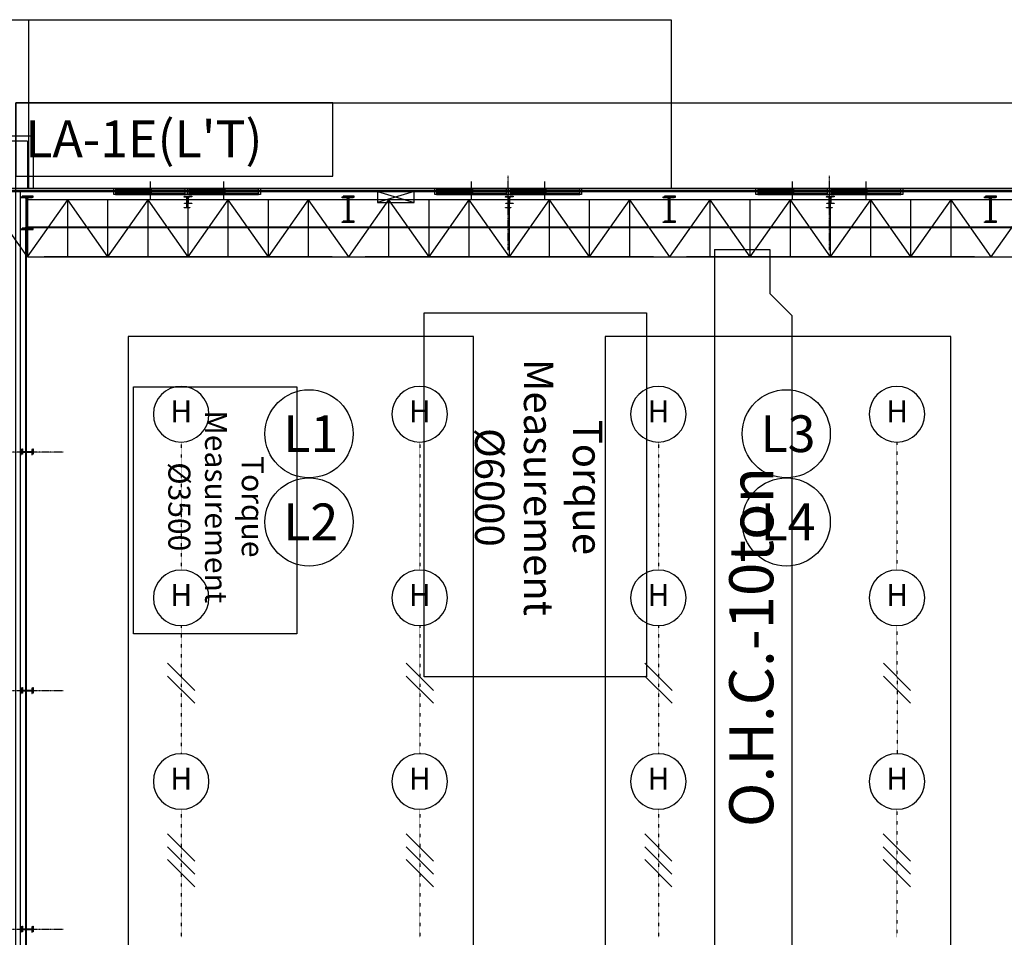
# Model space of a CAD drawing. Units: millimetres. Extents: x 150606 to 1114836, y -5124 to 143703.
# Drawn here: x 1036685 to 1063508, y 83353 to 108337 of the extents above; entities that cross this region are included whole.
import ezdxf
from ezdxf.enums import TextEntityAlignment as Align

# ---------------------------------------------------------------- set-up
doc = ezdxf.new("R2010")
doc.units = ezdxf.units.MM
doc.linetypes.add('CENTER', pattern=[12, 7.5, -1.5, 1.5, -1.5])
doc.linetypes.add('OUT_S', pattern=[3, 0.75, -1.5, 0.75])
for name, color, linetype in [('ELV', 254, 'Continuous'), ('EZ-TEX3', 2, 'Continuous'), ('HAT', 8, 'Continuous'), ('ksk', 7, 'Continuous'), ('LINE', 6, 'Continuous'), ('out_s', 2, 'OUT_S'), ('PNL', 73, 'Continuous'), ('SYM', 94, 'Continuous'), ('SYMBOL', 3, 'Continuous')]:
    doc.layers.add(name, color=color, linetype=linetype)
doc.styles.get("Standard").update_dxf_attribs({"font": 'arial.ttf'})
doc.styles.add('돋움체', font='txt')
doc.styles.add('울릉도', font='txt')
doc.styles.add('울릉도M', font='txt')

# ---------------------------------------------------------------- blocks, each defined once
blk = doc.blocks.new('메탈등')
at = {"layer": 'SYMBOL'}
blk.add_ellipse((-1, -631), major_axis=(1, 631), ratio=1, start_param=-1.569987, end_param=4.713198, dxfattribs=at)
at = {"layer": 'EZ-TEX3', "style": '울릉도'}
blk.add_text('H', height=500, dxfattribs=at).set_placement((2, -630), align=Align.MIDDLE)
blk = doc.blocks.new('WW2')
at = {"layer": 'SYM', "color": 2}
for p, q in [((-1.061, -0.561), (1.061, 1.561)), ((-1.061, -1.561), (1.061, 0.561))]:
    blk.add_line(p, q, dxfattribs=at)
blk = doc.blocks.new('WW3')
at = {"layer": 'SYM', "color": 2}
for p, q in [((-1.061, -0.061), (1.061, 2.061)), ((-1.061, -1.061), (1.061, 1.061)), ((-1.061, -2.061), (1.061, 0.061))]:
    blk.add_line(p, q, dxfattribs=at)

msp = doc.modelspace()

# ---------------------------------------------------------------- linework, layer by layer
at = {"color": 253, "linetype": 'Continuous'}
for p, q in [((1028696.957, 108336.304), (1036920.528, 108336.304)), ((1036920.528, 108336.304), (1036920.528, 103737.103))]:
    msp.add_line(p, q, dxfattribs=at)
at = {"color": 12, "linetype": 'CENTER'}
for p, q in [((1049993.256, 102062.394), (1049993.256, 104087.043)), ((1058741.736, 102062.394), (1058741.736, 104087.043)), ((1037870.363, 96563.35), (1028372.013, 96563.35)), ((1037870.363, 90064.479), (1028372.013, 90064.479)), ((1037870.363, 83565.609), (1028372.013, 83565.609))]:
    msp.add_line(p, q, dxfattribs=at)
at = {"color": 1, "linetype": 'Continuous'}
for p, q in [((1040244.95, 103527.14), (1040244.95, 103927.07)), ((1040244.95, 103447.154), (1040244.95, 103847.084)), ((1042244.603, 103527.14), (1042244.603, 103927.07)), ((1042244.603, 103447.154), (1042244.603, 103847.084)), ((1048993.43, 103527.14), (1048993.43, 103927.07)), ((1048993.43, 103447.154), (1048993.43, 103847.084)), ((1050993.082, 103527.14), (1050993.082, 103927.07)), ((1050993.082, 103447.154), (1050993.082, 103847.084)), ((1057741.91, 103527.14), (1057741.91, 103927.07)), ((1057741.91, 103447.154), (1057741.91, 103847.084)), ((1059741.562, 103527.14), (1059741.562, 103927.07)), ((1059741.562, 103447.154), (1059741.562, 103847.084))]:
    msp.add_line(p, q, dxfattribs=at)
at = {"color": 62, "linetype": 'Continuous'}
for p, q in [((1036118.403, 103737.103), (1039245.124, 103737.103)), ((1036118.403, 103662.116), (1039245.124, 103662.116)), ((1043244.429, 103737.103), (1047993.604, 103737.103)), ((1043244.429, 103662.116), (1047993.604, 103662.116)), ((1051992.909, 103737.103), (1074239.043, 103737.103)), ((1051992.909, 103662.116), (1056742.083, 103662.116)), ((1060741.388, 103662.116), (1065490.563, 103662.116))]:
    msp.add_line(p, q, dxfattribs=at)
at = {"color": 3, "linetype": 'Continuous'}
for p, q in [((1039245.124, 103657.117), (1039245.124, 103737.103)), ((1039245.124, 103737.103), (1039295.115, 103737.103)), ((1039295.115, 103657.117), (1039245.124, 103657.117)), ((1039245.124, 103577.131), (1039245.124, 103657.117)), ((1039245.124, 103657.117), (1039295.115, 103657.117)), ((1039295.115, 103577.131), (1039245.124, 103577.131)), ((1039295.115, 103737.103), (1039295.115, 103657.117)), ((1039295.115, 103657.117), (1039295.115, 103577.131)), ((1041194.785, 103657.117), (1041194.785, 103737.103)), ((1041194.785, 103737.103), (1041244.777, 103737.103)), ((1041244.777, 103657.117), (1041194.785, 103657.117)), ((1041194.785, 103577.131), (1041194.785, 103657.117)), ((1041194.785, 103657.117), (1041244.777, 103657.117)), ((1041244.777, 103577.131), (1041194.785, 103577.131)), ((1041244.777, 103737.103), (1041244.777, 103657.117)), ((1041244.777, 103737.103), (1041294.768, 103737.103)), ((1041294.768, 103657.117), (1041244.777, 103657.117)), ((1041244.777, 103657.117), (1041244.777, 103577.131)), ((1041244.777, 103657.117), (1041294.768, 103657.117)), ((1041294.768, 103577.131), (1041244.777, 103577.131)), ((1041294.768, 103737.103), (1041294.768, 103657.117)), ((1041294.768, 103657.117), (1041294.768, 103577.131)), ((1043194.438, 103657.117), (1043194.438, 103737.103)), ((1043194.438, 103737.103), (1043244.429, 103737.103)), ((1043244.429, 103657.117), (1043194.438, 103657.117)), ((1043194.438, 103577.131), (1043194.438, 103657.117)), ((1043194.438, 103657.117), (1043244.429, 103657.117)), ((1043244.429, 103577.131), (1043194.438, 103577.131)), ((1043244.429, 103737.103), (1043244.429, 103657.117)), ((1043244.429, 103657.117), (1043244.429, 103577.131)), ((1047993.604, 103657.117), (1047993.604, 103737.103)), ((1047993.604, 103737.103), (1048043.595, 103737.103)), ((1048043.595, 103657.117), (1047993.604, 103657.117)), ((1047993.604, 103577.131), (1047993.604, 103657.117)), ((1047993.604, 103657.117), (1048043.595, 103657.117)), ((1048043.595, 103577.131), (1047993.604, 103577.131)), ((1048043.595, 103737.103), (1048043.595, 103657.117)), ((1048043.595, 103657.117), (1048043.595, 103577.131)), ((1049943.265, 103657.117), (1049943.265, 103737.103)), ((1049943.265, 103737.103), (1049993.256, 103737.103)), ((1049993.256, 103657.117), (1049943.265, 103657.117)), ((1049943.265, 103577.131), (1049943.265, 103657.117)), ((1049943.265, 103657.117), (1049993.256, 103657.117)), ((1049993.256, 103577.131), (1049943.265, 103577.131)), ((1049993.256, 103737.103), (1049993.256, 103657.117)), ((1049993.256, 103737.103), (1050043.248, 103737.103)), ((1050043.248, 103657.117), (1049993.256, 103657.117)), ((1049993.256, 103657.117), (1049993.256, 103577.131)), ((1049993.256, 103657.117), (1050043.248, 103657.117)), ((1050043.248, 103577.131), (1049993.256, 103577.131)), ((1050043.248, 103737.103), (1050043.248, 103657.117)), ((1050043.248, 103657.117), (1050043.248, 103577.131)), ((1051942.917, 103657.117), (1051942.917, 103737.103)), ((1051942.917, 103737.103), (1051992.909, 103737.103)), ((1051992.909, 103657.117), (1051942.917, 103657.117)), ((1051942.917, 103577.131), (1051942.917, 103657.117)), ((1051942.917, 103657.117), (1051992.909, 103657.117)), ((1051992.909, 103577.131), (1051942.917, 103577.131)), ((1051992.909, 103737.103), (1051992.909, 103657.117)), ((1051992.909, 103657.117), (1051992.909, 103577.131)), ((1056742.083, 103657.117), (1056742.083, 103737.103)), ((1056742.083, 103737.103), (1056792.075, 103737.103)), ((1056792.075, 103657.117), (1056742.083, 103657.117)), ((1056742.083, 103577.131), (1056742.083, 103657.117)), ((1056742.083, 103657.117), (1056792.075, 103657.117)), ((1056792.075, 103577.131), (1056742.083, 103577.131)), ((1056792.075, 103737.103), (1056792.075, 103657.117)), ((1056792.075, 103657.117), (1056792.075, 103577.131)), ((1058691.745, 103657.117), (1058691.745, 103737.103)), ((1058691.745, 103737.103), (1058741.736, 103737.103)), ((1058741.736, 103657.117), (1058691.745, 103657.117)), ((1058691.745, 103577.131), (1058691.745, 103657.117)), ((1058691.745, 103657.117), (1058741.736, 103657.117)), ((1058741.736, 103577.131), (1058691.745, 103577.131)), ((1058741.736, 103737.103), (1058741.736, 103657.117)), ((1058741.736, 103737.103), (1058791.727, 103737.103)), ((1058791.727, 103657.117), (1058741.736, 103657.117)), ((1058741.736, 103657.117), (1058741.736, 103577.131)), ((1058741.736, 103657.117), (1058791.727, 103657.117)), ((1058791.727, 103577.131), (1058741.736, 103577.131)), ((1058791.727, 103737.103), (1058791.727, 103657.117)), ((1058791.727, 103657.117), (1058791.727, 103577.131)), ((1060691.397, 103657.117), (1060691.397, 103737.103)), ((1060691.397, 103737.103), (1060741.388, 103737.103)), ((1060741.388, 103657.117), (1060691.397, 103657.117)), ((1060691.397, 103577.131), (1060691.397, 103657.117)), ((1060691.397, 103657.117), (1060741.388, 103657.117)), ((1060741.388, 103577.131), (1060691.397, 103577.131)), ((1060741.388, 103737.103), (1060741.388, 103657.117)), ((1060741.388, 103657.117), (1060741.388, 103577.131))]:
    msp.add_line(p, q, dxfattribs=at)
at = {"color": 4, "linetype": 'Continuous'}
for p, q in [((1039295.115, 103737.103), (1041194.785, 103737.103)), ((1039295.115, 103717.107), (1040269.946, 103717.107)), ((1039295.115, 103697.11), (1041194.785, 103697.11)), ((1039295.115, 103657.117), (1041194.785, 103657.117)), ((1039295.115, 103657.117), (1041194.785, 103657.117)), ((1039295.115, 103637.121), (1040269.946, 103637.121)), ((1039295.115, 103617.124), (1041194.785, 103617.124)), ((1039295.115, 103577.131), (1041194.785, 103577.131)), ((1041194.785, 103677.114), (1040219.955, 103677.114)), ((1041194.785, 103597.128), (1040219.955, 103597.128)), ((1040269.946, 103717.107), (1040269.946, 103697.11)), ((1040269.946, 103637.121), (1040269.946, 103617.124)), ((1041294.768, 103737.103), (1043194.438, 103737.103)), ((1041294.768, 103717.107), (1042269.598, 103717.107)), ((1041294.768, 103697.11), (1043194.438, 103697.11)), ((1041294.768, 103657.117), (1043194.438, 103657.117)), ((1041294.768, 103657.117), (1043194.438, 103657.117)), ((1041294.768, 103637.121), (1042269.598, 103637.121)), ((1041294.768, 103617.124), (1043194.438, 103617.124)), ((1041294.768, 103577.131), (1043194.438, 103577.131)), ((1043194.438, 103677.114), (1042219.607, 103677.114)), ((1043194.438, 103597.128), (1042219.607, 103597.128)), ((1042269.598, 103717.107), (1042269.598, 103697.11)), ((1042269.598, 103637.121), (1042269.598, 103617.124)), ((1048043.595, 103737.103), (1049943.265, 103737.103)), ((1048043.595, 103717.107), (1049018.426, 103717.107)), ((1048043.595, 103697.11), (1049943.265, 103697.11)), ((1048043.595, 103657.117), (1049943.265, 103657.117)), ((1048043.595, 103657.117), (1049943.265, 103657.117)), ((1048043.595, 103637.121), (1049018.426, 103637.121)), ((1048043.595, 103617.124), (1049943.265, 103617.124)), ((1048043.595, 103577.131), (1049943.265, 103577.131)), ((1049943.265, 103677.114), (1048968.434, 103677.114)), ((1049943.265, 103597.128), (1048968.434, 103597.128)), ((1049018.426, 103717.107), (1049018.426, 103697.11)), ((1049018.426, 103637.121), (1049018.426, 103617.124)), ((1050043.248, 103737.103), (1051942.917, 103737.103)), ((1050043.248, 103717.107), (1051018.078, 103717.107)), ((1050043.248, 103697.11), (1051942.917, 103697.11)), ((1050043.248, 103657.117), (1051942.917, 103657.117)), ((1050043.248, 103657.117), (1051942.917, 103657.117)), ((1050043.248, 103637.121), (1051018.078, 103637.121)), ((1050043.248, 103617.124), (1051942.917, 103617.124)), ((1050043.248, 103577.131), (1051942.917, 103577.131)), ((1051942.917, 103677.114), (1050968.087, 103677.114)), ((1051942.917, 103597.128), (1050968.087, 103597.128)), ((1051018.078, 103717.107), (1051018.078, 103697.11)), ((1051018.078, 103637.121), (1051018.078, 103617.124)), ((1056792.075, 103737.103), (1058691.745, 103737.103)), ((1056792.075, 103717.107), (1057766.905, 103717.107)), ((1056792.075, 103697.11), (1058691.745, 103697.11)), ((1056792.075, 103657.117), (1058691.745, 103657.117)), ((1056792.075, 103657.117), (1058691.745, 103657.117)), ((1056792.075, 103637.121), (1057766.905, 103637.121)), ((1056792.075, 103617.124), (1058691.745, 103617.124)), ((1056792.075, 103577.131), (1058691.745, 103577.131)), ((1058691.745, 103677.114), (1057716.914, 103677.114)), ((1058691.745, 103597.128), (1057716.914, 103597.128)), ((1057766.905, 103717.107), (1057766.905, 103697.11)), ((1057766.905, 103637.121), (1057766.905, 103617.124)), ((1058791.727, 103737.103), (1060691.397, 103737.103)), ((1058791.727, 103717.107), (1059766.558, 103717.107)), ((1058791.727, 103697.11), (1060691.397, 103697.11)), ((1058791.727, 103657.117), (1060691.397, 103657.117)), ((1058791.727, 103657.117), (1060691.397, 103657.117)), ((1058791.727, 103637.121), (1059766.558, 103637.121)), ((1058791.727, 103617.124), (1060691.397, 103617.124)), ((1058791.727, 103577.131), (1060691.397, 103577.131)), ((1060691.397, 103677.114), (1059716.567, 103677.114)), ((1060691.397, 103597.128), (1059716.567, 103597.128)), ((1059766.558, 103717.107), (1059766.558, 103697.11)), ((1059766.558, 103637.121), (1059766.558, 103617.124))]:
    msp.add_line(p, q, dxfattribs=at)
at = {"color": 132, "linetype": 'Continuous'}
for p, q in [((1040219.955, 103677.114), (1040219.955, 103697.11)), ((1040219.955, 103597.128), (1040219.955, 103617.124)), ((1042219.607, 103677.114), (1042219.607, 103697.11)), ((1042219.607, 103597.128), (1042219.607, 103617.124)), ((1048968.434, 103677.114), (1048968.434, 103697.11)), ((1048968.434, 103597.128), (1048968.434, 103617.124)), ((1050968.087, 103677.114), (1050968.087, 103697.11)), ((1050968.087, 103597.128), (1050968.087, 103617.124)), ((1057716.914, 103677.114), (1057716.914, 103697.11)), ((1057716.914, 103597.128), (1057716.914, 103617.124)), ((1059716.567, 103677.114), (1059716.567, 103697.11)), ((1059716.567, 103597.128), (1059716.567, 103617.124))]:
    msp.add_line(p, q, dxfattribs=at)
for p, q in [((1046435.487, 103662.116), (1047435.487, 103362.116)), ((1047435.487, 103662.116), (1046435.487, 103362.116)), ((1047435.487, 103362.116), (1047435.487, 103662.116))]:
    msp.add_line(p, q)
for points in [[(1046435.487, 103362.116), (1047435.487, 103362.116), (1047435.487, 103662.116), (1046435.487, 103662.116)], [(1047699.928, 100353.369), (1053764.429, 100353.369), (1053764.429, 90446.665), (1047699.928, 90446.665)], [(1044231.85, 91616.294), (1039784.712, 91616.294), (1039784.712, 98344.335), (1044231.85, 98344.335)]]:
    msp.add_lwpolyline(points, close=True)
at = {"color": 2, "linetype": 'Continuous'}
for points in [[(1036834.543, 103484.147), (1036720.563, 103484.147), (1036720.563, 103512.143), (1037020.511, 103512.143), (1037020.511, 103484.147), (1036906.53, 103484.147)], [(1036862.538, 102668.289), (1036862.538, 103456.152)], [(1036878.535, 103456.152), (1036878.535, 102668.289)], [(1041228.529, 103503.144), (1041169.79, 103503.144), (1041169.79, 103512.143), (1041319.763, 103512.143), (1041319.763, 103503.144), (1041261.024, 103503.144)], [(1041241.527, 103234.191), (1041241.527, 103490.146)], [(1041248.026, 103490.146), (1041248.026, 103234.191)], [(1045584.522, 103488.147), (1045469.042, 103488.147), (1045469.042, 103512.143), (1045768.99, 103512.143), (1045768.99, 103488.147), (1045653.51, 103488.147)], [(1045612.518, 102864.255), (1045612.518, 103460.152)], [(1045625.515, 103460.152), (1045625.515, 102864.255)], [(1049977.009, 103503.144), (1049918.269, 103503.144), (1049918.269, 103512.143), (1050068.243, 103512.143), (1050068.243, 103503.144), (1050009.503, 103503.144)], [(1049990.007, 103234.191), (1049990.007, 103490.146)], [(1049996.506, 103490.146), (1049996.506, 103234.191)], [(1054333.002, 103488.147), (1054217.522, 103488.147), (1054217.522, 103512.143), (1054517.47, 103512.143), (1054517.47, 103488.147), (1054401.99, 103488.147)], [(1054360.997, 102864.255), (1054360.997, 103460.152)], [(1054373.995, 103460.152), (1054373.995, 102864.255)], [(1058725.489, 103503.144), (1058666.749, 103503.144), (1058666.749, 103512.143), (1058816.723, 103512.143), (1058816.723, 103503.144), (1058757.983, 103503.144)], [(1058738.487, 103234.191), (1058738.487, 103490.146)], [(1058744.985, 103490.146), (1058744.985, 103234.191)], [(1063081.482, 103488.147), (1062966.002, 103488.147), (1062966.002, 103512.143), (1063265.95, 103512.143), (1063265.95, 103488.147), (1063150.47, 103488.147)], [(1063109.477, 102864.255), (1063109.477, 103460.152)], [(1063122.475, 103460.152), (1063122.475, 102864.255)], [(1041261.024, 103221.193), (1041319.763, 103221.193), (1041319.763, 103212.195), (1041169.79, 103212.195), (1041169.79, 103221.193), (1041228.529, 103221.193)], [(1050009.503, 103221.193), (1050068.243, 103221.193), (1050068.243, 103212.195), (1049918.269, 103212.195), (1049918.269, 103221.193), (1049977.009, 103221.193)], [(1058757.983, 103221.193), (1058816.723, 103221.193), (1058816.723, 103212.195), (1058666.749, 103212.195), (1058666.749, 103221.193), (1058725.489, 103221.193)], [(1045653.51, 102836.26), (1045768.99, 102836.26), (1045768.99, 102812.264), (1045469.042, 102812.264), (1045469.042, 102836.26), (1045584.522, 102836.26)], [(1054401.99, 102836.26), (1054517.47, 102836.26), (1054517.47, 102812.264), (1054217.522, 102812.264), (1054217.522, 102836.26), (1054333.002, 102836.26)], [(1063150.47, 102836.26), (1063265.95, 102836.26), (1063265.95, 102812.264), (1062966.002, 102812.264), (1062966.002, 102836.26), (1063081.482, 102836.26)], [(1036906.53, 102640.294), (1037020.511, 102640.294), (1037020.511, 102612.299), (1036720.563, 102612.299), (1036720.563, 102640.294), (1036834.543, 102640.294)], [(1036729.561, 96579.597), (1036729.561, 96638.337), (1036720.563, 96638.337), (1036720.563, 96488.363), (1036729.561, 96488.363), (1036729.561, 96547.103)], [(1036998.514, 96566.6), (1036742.559, 96566.6)], [(1037011.512, 96547.103), (1037011.512, 96488.363), (1037020.511, 96488.363), (1037020.511, 96638.337), (1037011.512, 96638.337), (1037011.512, 96579.597)], [(1036742.559, 96560.101), (1036998.514, 96560.101)], [(1036729.561, 90080.727), (1036729.561, 90139.466), (1036720.563, 90139.466), (1036720.563, 89989.492), (1036729.561, 89989.492), (1036729.561, 90048.232)], [(1037011.512, 90048.232), (1037011.512, 89989.492), (1037020.511, 89989.492), (1037020.511, 90139.466), (1037011.512, 90139.466), (1037011.512, 90080.727)], [(1036998.514, 90067.729), (1036742.559, 90067.729)], [(1036742.559, 90061.23), (1036998.514, 90061.23)], [(1036729.561, 83581.856), (1036729.561, 83640.596), (1036720.563, 83640.596), (1036720.563, 83490.622), (1036729.561, 83490.622), (1036729.561, 83549.362)], [(1036998.514, 83568.858), (1036742.559, 83568.858)], [(1036742.559, 83562.359), (1036998.514, 83562.359)], [(1037011.512, 83549.362), (1037011.512, 83490.622), (1037020.511, 83490.622), (1037020.511, 83640.596), (1037011.512, 83640.596), (1037011.512, 83581.856)]]:
    msp.add_lwpolyline(points, dxfattribs=at)
at = {"color": 6, "lineweight": 40}
msp.add_lwpolyline([(1036863.487, 102684.488), (1098699.487, 102684.488), (1098699.487, 65251.387), (1036863.487, 65251.387)], close=True, dxfattribs=at)
at = {"color": 2, "linetype": 'Continuous'}
for points, start_tangent, end_tangent in [([(1036834.543, 103484.147), (1036854.338, 103475.948), (1036862.538, 103456.152)], (0.995626235, -0.093425903), (0.093425903, -0.995626235)), ([(1036878.535, 103456.152), (1036886.735, 103475.948), (1036906.53, 103484.147)], (0.093425903, 0.995626235), (0.995626235, 0.093425903)), ([(1041228.529, 103503.144), (1041237.72, 103499.337), (1041241.527, 103490.146)], (0.995626235, -0.093425903), (0.093425903, -0.995626235)), ([(1041248.026, 103490.146), (1041251.833, 103499.337), (1041261.024, 103503.144)], (0.093425903, 0.995626235), (0.995626235, 0.093425903)), ([(1045584.522, 103488.147), (1045604.318, 103479.947), (1045612.518, 103460.152)], (0.995626235, -0.093425903), (0.093425903, -0.995626235)), ([(1045625.515, 103460.152), (1045633.715, 103479.947), (1045653.51, 103488.147)], (0.093425903, 0.995626235), (0.995626235, 0.093425903)), ([(1049977.009, 103503.144), (1049986.2, 103499.337), (1049990.007, 103490.146)], (0.995626235, -0.093425903), (0.093425903, -0.995626235)), ([(1049996.506, 103490.146), (1050000.313, 103499.337), (1050009.503, 103503.144)], (0.093425903, 0.995626235), (0.995626235, 0.093425903)), ([(1054333.002, 103488.147), (1054352.798, 103479.947), (1054360.997, 103460.152)], (0.995626235, -0.093425903), (0.093425903, -0.995626235)), ([(1054373.995, 103460.152), (1054382.195, 103479.947), (1054401.99, 103488.147)], (0.093425903, 0.995626235), (0.995626235, 0.093425903)), ([(1058725.489, 103503.144), (1058734.68, 103499.337), (1058738.487, 103490.146)], (0.995626235, -0.093425903), (0.093425903, -0.995626235)), ([(1058744.985, 103490.146), (1058748.792, 103499.337), (1058757.983, 103503.144)], (0.093425903, 0.995626235), (0.995626235, 0.093425903)), ([(1063081.482, 103488.147), (1063101.277, 103479.947), (1063109.477, 103460.152)], (0.995626235, -0.093425903), (0.093425903, -0.995626235)), ([(1063122.475, 103460.152), (1063130.674, 103479.947), (1063150.47, 103488.147)], (0.093425903, 0.995626235), (0.995626235, 0.093425903)), ([(1041241.527, 103234.191), (1041237.72, 103225), (1041228.529, 103221.193)], (-0.093425903, -0.995626235), (-0.995626235, -0.093425903)), ([(1041261.024, 103221.193), (1041251.833, 103225), (1041248.026, 103234.191)], (-0.995626235, 0.093425903), (-0.093425903, 0.995626235)), ([(1049990.007, 103234.191), (1049986.2, 103225), (1049977.009, 103221.193)], (-0.093425903, -0.995626235), (-0.995626235, -0.093425903)), ([(1050009.503, 103221.193), (1050000.313, 103225), (1049996.506, 103234.191)], (-0.995626235, 0.093425903), (-0.093425903, 0.995626235)), ([(1058738.487, 103234.191), (1058734.68, 103225), (1058725.489, 103221.193)], (-0.093425903, -0.995626235), (-0.995626235, -0.093425903)), ([(1058757.983, 103221.193), (1058748.792, 103225), (1058744.985, 103234.191)], (-0.995626235, 0.093425903), (-0.093425903, 0.995626235)), ([(1045612.518, 102864.255), (1045604.318, 102844.46), (1045584.522, 102836.26)], (-0.093425903, -0.995626235), (-0.995626235, -0.093425903)), ([(1045653.51, 102836.26), (1045633.715, 102844.46), (1045625.515, 102864.255)], (-0.995626235, 0.093425903), (-0.093425903, 0.995626235)), ([(1054360.997, 102864.255), (1054352.798, 102844.46), (1054333.002, 102836.26)], (-0.093425903, -0.995626235), (-0.995626235, -0.093425903)), ([(1054401.99, 102836.26), (1054382.195, 102844.46), (1054373.995, 102864.255)], (-0.995626235, 0.093425903), (-0.093425903, 0.995626235)), ([(1063109.477, 102864.255), (1063101.277, 102844.46), (1063081.482, 102836.26)], (-0.093425903, -0.995626235), (-0.995626235, -0.093425903)), ([(1063150.47, 102836.26), (1063130.674, 102844.46), (1063122.475, 102864.255)], (-0.995626235, 0.093425903), (-0.093425903, 0.995626235)), ([(1036862.538, 102668.289), (1036854.338, 102648.494), (1036834.543, 102640.294)], (-0.093425903, -0.995626235), (-0.995626235, -0.093425903)), ([(1036906.53, 102640.294), (1036886.735, 102648.494), (1036878.535, 102668.289)], (-0.995626235, 0.093425903), (-0.093425903, 0.995626235)), ([(1036729.561, 96579.597), (1036733.368, 96570.406), (1036742.559, 96566.6)], (0.093425903, -0.995626235), (0.995626235, -0.093425903)), ([(1036998.514, 96566.6), (1037007.705, 96570.406), (1037011.512, 96579.597)], (0.995626235, 0.093425903), (0.093425903, 0.995626235)), ([(1036742.559, 96560.101), (1036733.368, 96556.294), (1036729.561, 96547.103)], (-0.995626235, -0.093425903), (-0.093425903, -0.995626235)), ([(1037011.512, 96547.103), (1037007.705, 96556.294), (1036998.514, 96560.101)], (-0.093425903, 0.995626235), (-0.995626235, 0.093425903)), ([(1036729.561, 90080.727), (1036733.368, 90071.536), (1036742.559, 90067.729)], (0.093425903, -0.995626235), (0.995626235, -0.093425903)), ([(1036742.559, 90061.23), (1036733.368, 90057.423), (1036729.561, 90048.232)], (-0.995626235, -0.093425903), (-0.093425903, -0.995626235)), ([(1036998.514, 90067.729), (1037007.705, 90071.536), (1037011.512, 90080.727)], (0.995626235, 0.093425903), (0.093425903, 0.995626235)), ([(1037011.512, 90048.232), (1037007.705, 90057.423), (1036998.514, 90061.23)], (-0.093425903, 0.995626235), (-0.995626235, 0.093425903)), ([(1036729.561, 83581.856), (1036733.368, 83572.665), (1036742.559, 83568.858)], (0.093425903, -0.995626235), (0.995626235, -0.093425903)), ([(1036742.559, 83562.359), (1036733.368, 83558.552), (1036729.561, 83549.362)], (-0.995626235, -0.093425903), (-0.093425903, -0.995626235)), ([(1036998.514, 83568.858), (1037007.705, 83572.665), (1037011.512, 83581.856)], (0.995626235, 0.093425903), (0.093425903, 0.995626235)), ([(1037011.512, 83549.362), (1037007.705, 83558.552), (1036998.514, 83562.359)], (-0.093425903, 0.995626235), (-0.995626235, 0.093425903))]:
    msp.add_spline(points, degree=3, dxfattribs=dict(at, start_tangent=start_tangent, end_tangent=end_tangent))
at = {"layer": 'ELV'}
for p, q in [((1028710.487, 108336.699), (1054435.487, 108336.699)), ((1054435.487, 108336.699), (1054435.487, 103736.699))]:
    msp.add_line(p, q, dxfattribs=at)
at = {"layer": 'HAT'}
for p, q in [((1034049.487, 105178.488), (1037049.487, 105178.488)), ((1037049.487, 105178.488), (1037049.487, 103753.488)), ((1036899.487, 105028.488), (1034199.487, 105028.488)), ((1036899.487, 105028.488), (1036899.487, 103753.488)), ((870274.487, 103753.488), (1098524.487, 103753.488)), ((1098449.487, 103678.488), (870349.487, 103678.488)), ((1036699.487, 103678.488), (1036699.487, 67572.488)), ((1036899.487, 101878.488), (1035805.737, 103428.488)), ((1037049.487, 103528.488), (1036749.487, 103528.488)), ((1036749.487, 103528.488), (1036749.487, 103500.488)), ((1036749.487, 103500.488), (1036863.487, 103500.488)), ((1036891.487, 103472.488), (1036891.487, 102684.488)), ((1036899.487, 101878.488), (1037993.237, 103428.488)), ((1071574.487, 103428.488), (1036899.487, 103428.488)), ((1036899.487, 103428.488), (1036899.487, 101878.488)), ((1036907.487, 102684.488), (1036907.487, 103472.488)), ((1036935.487, 103500.488), (1037049.487, 103500.488)), ((1037049.487, 103500.488), (1037049.487, 103528.488)), ((1045199.487, 103428.488), (1037349.487, 103428.488)), ((1037993.237, 101878.488), (1037993.237, 103428.488)), ((1039086.987, 101878.488), (1037993.237, 103428.488)), ((1039086.987, 101878.488), (1040180.737, 103428.488)), ((1039086.987, 101878.488), (1039086.987, 103428.488)), ((1040180.737, 101878.488), (1040180.737, 103428.488)), ((1041274.487, 101878.488), (1040180.737, 103428.488)), ((1041174.487, 103516.488), (1041174.487, 103528.488)), ((1041174.487, 103528.488), (1041374.487, 103528.488)), ((1041257.487, 103516.488), (1041174.487, 103516.488)), ((1041174.487, 103328.488), (1041174.487, 103340.488)), ((1041174.487, 103340.488), (1041257.487, 103340.488)), ((1041374.487, 103328.488), (1041174.487, 103328.488)), ((1041270.487, 103353.488), (1041270.487, 103503.488)), ((1041274.487, 101878.488), (1042368.237, 103428.488)), ((1041274.487, 101878.488), (1041274.487, 103428.488)), ((1041278.487, 103503.488), (1041278.487, 103353.488)), ((1041374.487, 103516.488), (1041291.487, 103516.488)), ((1041291.487, 103340.488), (1041374.487, 103340.488)), ((1041374.487, 103528.488), (1041374.487, 103516.488)), ((1041374.487, 103340.488), (1041374.487, 103328.488)), ((1042368.237, 101878.488), (1042368.237, 103428.488)), ((1043461.987, 101878.488), (1042368.237, 103428.488)), ((1043461.987, 101878.488), (1044555.737, 103428.488)), ((1043461.987, 101878.488), (1043461.987, 103428.488)), ((1044555.737, 101878.488), (1044555.737, 103428.488)), ((1045649.487, 101878.488), (1044555.737, 103428.488)), ((1045799.487, 103528.488), (1045499.487, 103528.488)), ((1045499.487, 103528.488), (1045499.487, 103504.488)), ((1045499.487, 103504.488), (1045614.987, 103504.488)), ((1045642.987, 103476.488), (1045642.987, 102880.488)), ((1045649.487, 101878.488), (1046743.237, 103428.488)), ((1045655.987, 102880.488), (1045655.987, 103476.488)), ((1045683.987, 103504.488), (1045799.487, 103504.488)), ((1045799.487, 103504.488), (1045799.487, 103528.488)), ((1053949.487, 103428.488), (1046099.487, 103428.488)), ((1046743.237, 101878.488), (1046743.237, 103428.488)), ((1047836.987, 101878.488), (1046743.237, 103428.488)), ((1047836.987, 101878.488), (1048930.737, 103428.488)), ((1047836.987, 101878.488), (1047836.987, 103428.488)), ((1048930.737, 101878.488), (1048930.737, 103428.488)), ((1050024.487, 101878.488), (1048930.737, 103428.488)), ((1049924.487, 103516.488), (1049924.487, 103528.488)), ((1049924.487, 103528.488), (1050124.487, 103528.488)), ((1050007.487, 103516.488), (1049924.487, 103516.488)), ((1049924.487, 103328.488), (1049924.487, 103340.488)), ((1049924.487, 103340.488), (1050007.487, 103340.488)), ((1050124.487, 103328.488), (1049924.487, 103328.488)), ((1050020.487, 103353.488), (1050020.487, 103503.488)), ((1050024.487, 101878.488), (1051118.237, 103428.488)), ((1050024.487, 101878.488), (1050024.487, 103428.488)), ((1050028.487, 103503.488), (1050028.487, 103353.488)), ((1050124.487, 103516.488), (1050041.487, 103516.488)), ((1050041.487, 103340.488), (1050124.487, 103340.488)), ((1050124.487, 103528.488), (1050124.487, 103516.488)), ((1050124.487, 103340.488), (1050124.487, 103328.488)), ((1051118.237, 101878.488), (1051118.237, 103428.488)), ((1052211.987, 101878.488), (1051118.237, 103428.488)), ((1052211.987, 101878.488), (1053305.737, 103428.488)), ((1052211.987, 101878.488), (1052211.987, 103428.488)), ((1053305.737, 101878.488), (1053305.737, 103428.488)), ((1054399.487, 101878.488), (1053305.737, 103428.488)), ((1054549.487, 103528.488), (1054249.487, 103528.488)), ((1054249.487, 103528.488), (1054249.487, 103504.488)), ((1054249.487, 103504.488), (1054364.987, 103504.488)), ((1054392.987, 103476.488), (1054392.987, 102880.488)), ((1054399.487, 101878.488), (1055493.237, 103428.488)), ((1054405.987, 102880.488), (1054405.987, 103476.488)), ((1054433.987, 103504.488), (1054549.487, 103504.488)), ((1054549.487, 103504.488), (1054549.487, 103528.488)), ((1062699.487, 103428.488), (1054849.487, 103428.488)), ((1055493.237, 101878.488), (1055493.237, 103428.488)), ((1056586.987, 101878.488), (1055493.237, 103428.488)), ((1056586.987, 101878.488), (1057680.737, 103428.488)), ((1056586.987, 101878.488), (1056586.987, 103428.488)), ((1057680.737, 101878.488), (1057680.737, 103428.488)), ((1058774.487, 101878.488), (1057680.737, 103428.488)), ((1058674.487, 103516.488), (1058674.487, 103528.488)), ((1058674.487, 103528.488), (1058874.487, 103528.488)), ((1058757.487, 103516.488), (1058674.487, 103516.488)), ((1058674.487, 103328.488), (1058674.487, 103340.488)), ((1058674.487, 103340.488), (1058757.487, 103340.488)), ((1058874.487, 103328.488), (1058674.487, 103328.488)), ((1058770.487, 103353.488), (1058770.487, 103503.488)), ((1058774.487, 101878.488), (1059868.237, 103428.488)), ((1058774.487, 101878.488), (1058774.487, 103428.488)), ((1058778.487, 103503.488), (1058778.487, 103353.488)), ((1058874.487, 103516.488), (1058791.487, 103516.488)), ((1058791.487, 103340.488), (1058874.487, 103340.488)), ((1058874.487, 103528.488), (1058874.487, 103516.488)), ((1058874.487, 103340.488), (1058874.487, 103328.488)), ((1059868.237, 101878.488), (1059868.237, 103428.488)), ((1060961.987, 101878.488), (1059868.237, 103428.488)), ((1060961.987, 101878.488), (1062055.737, 103428.488)), ((1060961.987, 101878.488), (1060961.987, 103428.488)), ((1062055.737, 101878.488), (1062055.737, 103428.488)), ((1063149.487, 101878.488), (1062055.737, 103428.488)), ((1063299.487, 103528.488), (1062999.487, 103528.488)), ((1062999.487, 103528.488), (1062999.487, 103504.488)), ((1062999.487, 103504.488), (1063114.987, 103504.488)), ((1063142.987, 103476.488), (1063142.987, 102880.488)), ((1063149.487, 101878.488), (1064243.237, 103428.488)), ((1063155.987, 102880.488), (1063155.987, 103476.488)), ((1063183.987, 103504.488), (1063299.487, 103504.488)), ((1063299.487, 103504.488), (1063299.487, 103528.488)), ((1045614.987, 102852.488), (1045499.487, 102852.488)), ((1045499.487, 102852.488), (1045499.487, 102828.488)), ((1045499.487, 102828.488), (1045799.487, 102828.488)), ((1045799.487, 102852.488), (1045683.987, 102852.488)), ((1045799.487, 102828.488), (1045799.487, 102852.488)), ((1054364.987, 102852.488), (1054249.487, 102852.488)), ((1054249.487, 102852.488), (1054249.487, 102828.488)), ((1054249.487, 102828.488), (1054549.487, 102828.488)), ((1054549.487, 102852.488), (1054433.987, 102852.488)), ((1054549.487, 102828.488), (1054549.487, 102852.488)), ((1063114.987, 102852.488), (1062999.487, 102852.488)), ((1062999.487, 102852.488), (1062999.487, 102828.488)), ((1062999.487, 102828.488), (1063299.487, 102828.488)), ((1063299.487, 102852.488), (1063183.987, 102852.488)), ((1063299.487, 102828.488), (1063299.487, 102852.488)), ((1036863.487, 102656.488), (1036749.487, 102656.488)), ((1036749.487, 102656.488), (1036749.487, 102628.488)), ((1036749.487, 102628.488), (1037049.487, 102628.488)), ((1037049.487, 102656.488), (1036935.487, 102656.488)), ((1037049.487, 102628.488), (1037049.487, 102656.488)), ((1055617.069, 102078.488), (1055617.069, 77078.488)), ((1055617.069, 102078.488), (1057117.069, 102078.488)), ((1057117.069, 102078.488), (1057117.069, 100878.488)), ((1036899.487, 101878.488), (1071574.487, 101878.488)), ((1045199.487, 101878.488), (1037349.487, 101878.488)), ((1053949.487, 101878.488), (1046099.487, 101878.488)), ((1062699.487, 101878.488), (1054849.487, 101878.488)), ((1055317.069, 101878.488), (1057417.069, 101878.488)), ((1057717.069, 100278.488), (1057117.069, 100878.488)), ((1057717.069, 100278.488), (1057717.069, 78878.488)), ((1036749.487, 96503.488), (1036749.487, 96653.488)), ((1036749.487, 96653.488), (1036758.487, 96653.488)), ((1036758.487, 96653.488), (1036758.487, 96594.738)), ((1036758.487, 96562.238), (1036758.487, 96503.488)), ((1036771.487, 96581.738), (1037027.487, 96581.738)), ((1037027.487, 96575.238), (1036771.487, 96575.238)), ((1037040.487, 96594.738), (1037040.487, 96653.488)), ((1037040.487, 96653.488), (1037049.487, 96653.488)), ((1037040.487, 96503.488), (1037040.487, 96562.238)), ((1037049.487, 96653.488), (1037049.487, 96503.488)), ((1036758.487, 96503.488), (1036749.487, 96503.488)), ((1037049.487, 96503.488), (1037040.487, 96503.488)), ((1036749.487, 90003.488), (1036749.487, 90153.488)), ((1036749.487, 90153.488), (1036758.487, 90153.488)), ((1036758.487, 90153.488), (1036758.487, 90094.738)), ((1037040.487, 90094.738), (1037040.487, 90153.488)), ((1037040.487, 90153.488), (1037049.487, 90153.488)), ((1037049.487, 90153.488), (1037049.487, 90003.488)), ((1036758.487, 90003.488), (1036749.487, 90003.488)), ((1036758.487, 90062.238), (1036758.487, 90003.488)), ((1036771.487, 90081.738), (1037027.487, 90081.738)), ((1037027.487, 90075.238), (1036771.487, 90075.238)), ((1037040.487, 90003.488), (1037040.487, 90062.238)), ((1037049.487, 90003.488), (1037040.487, 90003.488)), ((1036749.487, 83503.488), (1036749.487, 83653.488)), ((1036749.487, 83653.488), (1036758.487, 83653.488)), ((1036758.487, 83503.488), (1036749.487, 83503.488)), ((1036758.487, 83653.488), (1036758.487, 83594.738)), ((1036758.487, 83562.238), (1036758.487, 83503.488)), ((1036771.487, 83581.738), (1037027.487, 83581.738)), ((1037027.487, 83575.238), (1036771.487, 83575.238)), ((1037040.487, 83594.738), (1037040.487, 83653.488)), ((1037040.487, 83653.488), (1037049.487, 83653.488)), ((1037040.487, 83503.488), (1037040.487, 83562.238)), ((1037049.487, 83503.488), (1037040.487, 83503.488)), ((1037049.487, 83653.488), (1037049.487, 83503.488))]:
    msp.add_line(p, q, dxfattribs=at)
for centre, radius, start, end in [((1036863.487, 103472.488), 28, 0, 90), ((1036935.487, 103472.488), 28, 90, 180), ((1041257.487, 103503.488), 13, 0, 90), ((1041257.487, 103353.488), 13, 270, 0), ((1041291.487, 103503.488), 13, 90, 180), ((1041291.487, 103353.488), 13, 180, 270), ((1045614.987, 103476.488), 28, 0, 90), ((1045683.987, 103476.488), 28, 90, 180), ((1050007.487, 103503.488), 13, 0, 90), ((1050007.487, 103353.488), 13, 270, 0), ((1050041.487, 103503.488), 13, 90, 180), ((1050041.487, 103353.488), 13, 180, 270), ((1054364.987, 103476.488), 28, 0, 90), ((1054433.987, 103476.488), 28, 90, 180), ((1058757.487, 103503.488), 13, 0, 90), ((1058757.487, 103353.488), 13, 270, 0), ((1058791.487, 103503.488), 13, 90, 180), ((1058791.487, 103353.488), 13, 180, 270), ((1063114.987, 103476.488), 28, 0, 90), ((1063183.987, 103476.488), 28, 90, 180), ((1045614.987, 102880.488), 28, 270, 0), ((1045683.987, 102880.488), 28, 180, 270), ((1054364.987, 102880.488), 28, 270, 0), ((1054433.987, 102880.488), 28, 180, 270), ((1063114.987, 102880.488), 28, 270, 0), ((1063183.987, 102880.488), 28, 180, 270), ((1036863.487, 102684.488), 28, 270, 0), ((1036935.487, 102684.488), 28, 180, 270), ((1036771.487, 96594.738), 13, 180, 270), ((1036771.487, 96562.238), 13, 90, 180), ((1037027.487, 96594.738), 13, 270, 0), ((1037027.487, 96562.238), 13, 0, 90), ((1036771.487, 90094.738), 13, 180, 270), ((1036771.487, 90062.238), 13, 90, 180), ((1037027.487, 90094.738), 13, 270, 0), ((1037027.487, 90062.238), 13, 0, 90), ((1036771.487, 83594.738), 13, 180, 270), ((1036771.487, 83562.238), 13, 90, 180), ((1037027.487, 83594.738), 13, 270, 0), ((1037027.487, 83562.238), 13, 0, 90)]:
    msp.add_arc(centre, radius, start, end, dxfattribs=at)
at = {"layer": 'ksk', "color": 1}
msp.add_lwpolyline([(1036577.042, 104077.814), (1045216.729, 104077.814), (1045216.729, 106071.387), (1036577.042, 106071.387)], close=True, dxfattribs=at)
for centre in [(1044567.042, 97061.387), (1057567.042, 97061.387), (1044567.042, 94661.387), (1057567.042, 94661.387)]:
    msp.add_circle(centre, 1200, dxfattribs=at)
at = {"layer": 'LINE', "color": 6}
for points in [[(1039636.155, 76471.387), (1049048.268, 76471.387), (1049048.268, 99711.168), (1039636.155, 99711.168)], [(1052636.155, 76472.037), (1062048.268, 76472.037), (1062048.268, 99711.818), (1052636.155, 99711.818)]]:
    msp.add_lwpolyline(points, close=True, dxfattribs=at)
at = {"layer": 'out_s'}
for p, q in [((1041082.864, 96837.885), (1041083.367, 93352.075)), ((1047582.864, 96837.885), (1047583.367, 93352.075)), ((1054082.864, 96837.885), (1054083.367, 93352.075)), ((1060582.864, 96838.522), (1060583.367, 93352.713)), ((1041083.586, 91837.885), (1041085.678, 88352.072)), ((1047583.586, 91837.885), (1047585.678, 88352.072)), ((1054083.586, 91837.885), (1054085.678, 88352.072)), ((1060583.586, 91838.522), (1060585.678, 88352.71)), ((1041082.864, 86837.885), (1041083.367, 83352.075)), ((1047582.864, 86837.885), (1047583.367, 83352.075)), ((1054082.864, 86837.885), (1054083.367, 83352.075)), ((1060582.864, 86838.522), (1060583.367, 83352.713))]:
    msp.add_line(p, q, dxfattribs=at)
at = {"layer": 'PNL'}
msp.add_lwpolyline([(1036577.042, 106071.387), (1100227.042, 106071.387), (1100227.042, 65251.387), (1036577.042, 65251.387)], close=True, dxfattribs=at)

# ---------------------------------------------------------------- block references
at = {"xscale": 1.199999999254942, "yscale": 1.199999999720603, "zscale": 1.2}
for p in [(1041084.089, 98352.075), (1047584.089, 98352.075), (1054084.089, 98352.075), (1060584.089, 98352.075), (1041084.089, 93352.075), (1047584.089, 93352.075), (1054084.089, 93352.075), (1060584.089, 93352.075), (1041084.089, 88352.075), (1047584.089, 88352.075), (1054084.089, 88352.075), (1060584.089, 88352.075)]:
    msp.add_blockref('메탈등', p, dxfattribs=at)
at = {"layer": 'out_s', "xscale": -350, "yscale": 350, "zscale": 350, "rotation": 180}
for name, p in [('WW2', (1041084.632, 90269.978)), ('WW2', (1047584.632, 90269.978)), ('WW2', (1054084.632, 90269.978)), ('WW2', (1060584.632, 90270.616)), ('WW3', (1041083.115, 85444.98)), ('WW3', (1047583.115, 85444.98)), ('WW3', (1054083.115, 85444.98)), ('WW3', (1060583.116, 85445.618))]:
    msp.add_blockref(name, p, dxfattribs=at)

# ---------------------------------------------------------------- texts
at = {"attachment_point": 5, "rotation": 270}
for s, insert, char_height in [('{\\Fromans,extfont|c129;Torque\\PMeasurement\\P%%C6000}', (1050821.732, 95603.3), 799.861), ('{\\Fromans,extfont|c129;Torque\\PMeasurement\\P%%C3500}', (1042035.529, 95074.638), 599.89575)]:
    msp.add_mtext_dynamic_manual_height_columns(s, width=2.6204, gutter_width=12.5, heights=[0], dxfattribs=dict(at, insert=insert, char_height=char_height))
at = {"layer": 'HAT', "style": '돋움체'}
msp.add_text('O.H.C.-10ton', height=1200, rotation=90, dxfattribs=at).set_placement((1057214.887, 86351.528))
at = {"layer": 'ksk', "style": '울릉도M'}
msp.add_text("LA-1E(L'T)", height=1000, dxfattribs=at).set_placement((1036835.531, 104592.641))
for s, p in [('L1', (1044613.796, 97064.05)), ('L3', (1057613.796, 97064.05)), ('L2', (1044613.796, 94664.05)), ('L4', (1057613.796, 94664.05))]:
    msp.add_text(s, height=1000, dxfattribs=at).set_placement(p, align=Align.MIDDLE_CENTER)

doc.saveas('drawing.dxf')
